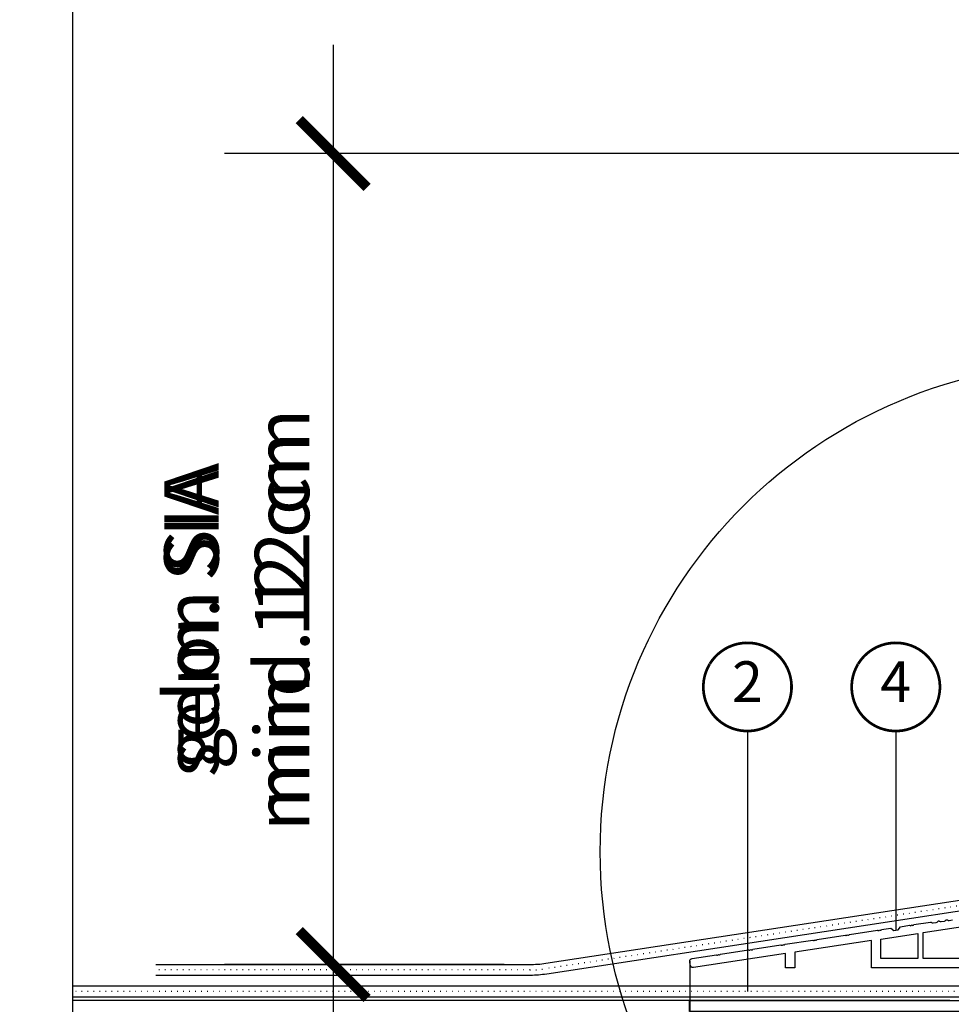
# Model space of a CAD drawing. Units: millimetres. Extents: x 58 to 1271, y -88 to 2205.
# Drawn here: x 58 to 229, y 409 to 591 of the extents above; entities that cross this region are included whole.
import ezdxf
from ezdxf.enums import TextEntityAlignment as Align

# ---------------------------------------------------------------- set-up
doc = ezdxf.new("R2010")
doc.units = ezdxf.units.MM
doc.header["$LTSCALE"] = 20
doc.header["$MEASUREMENT"] = 0
doc.linetypes.add('PUNKT2', pattern=[0.125, 0, -0.125])
doc.layers.get('0').update_dxf_attribs({"plot": 0})
for name, color, linetype in [('VELUX-1_2_5', 1, 'Continuous'), ('VELUX-1_5', 1, 'Continuous'), ('VELUX-DACH', 7, 'Continuous'), ('VELUX-DACHSCHRAFFUR', 8, 'Continuous'), ('VELUX-F-1_5', 1, 'Continuous'), ('VELUX-FENSTER', 5, 'Continuous')]:
    doc.layers.add(name, color=color, linetype=linetype)
doc.styles.add('Verdana', font='verdana.ttf')
doc.dimstyles.new('Standard_Detail_M_5', dxfattribs={"dimtxt": 10, "dimasz": 12.5, "dimexe": 20, "dimexo": 0, "dimgap": 4, "dimtad": 1, "dimdec": 0, "dimdsep": 46, "dimtxsty": 'Verdana', "dimblk": 'ARCHTICK', "dimcen": 5, "dimdle": 20, "dimclrd": 256, "dimclre": 256, "dimclrt": 256, "dimadec": 0, "dimazin": 0, "dimtfac": 1, "dimtdec": 0, "dimtix": 1, "dimtmove": 1, "dimatfit": 3, "dimldrblk": 'ARCHTICK', "dimfxl": 1, "dimtolj": 1, "dimtzin": 0, "dimlwd": -1, "dimarcsym": 0})

# ---------------------------------------------------------------- blocks, each defined once
blk = doc.blocks.new('_ArchTick')
at = {"color": 0, "linetype": 'ByBlock', "const_width": 0.15}
blk.add_lwpolyline([(-0.5, -0.5), (0.5, 0.5)], dxfattribs=at)
blk = doc.blocks.new('*D11')
at = {"layer": 'Defpoints', "color": 0, "transparency": 16777216}
for p in [(180.908373682276, 417.416218177594), (330.8482362546179, 416.2167012846026), (180.908373682276, 369.3119613998715)]:
    blk.add_point(p, dxfattribs=at)
at = {"layer": 'VELUX-1_5', "transparency": 16777216}
for p, q in [((180.908373682276, 417.416218177594), (180.908373682276, 349.3119613998715)), ((330.8482362546179, 416.2167012846026), (330.8482362546179, 349.3119613998715)), ((350.8482362546179, 369.3119613998715), (160.908373682276, 369.3119613998715))]:
    blk.add_line(p, q, dxfattribs=at)
at = {"layer": 'VELUX-1_5', "transparency": 16777216, "xscale": 12.5, "yscale": 12.5, "zscale": 12.5, "rotation": 180}
blk.add_blockref('_ArchTick', (180.908373682276, 369.3119613998715), dxfattribs=at)
at = {"layer": 'VELUX-1_5', "transparency": 16777216, "xscale": 12.5, "yscale": 12.5, "zscale": 12.5}
blk.add_blockref('_ArchTick', (330.8482362546179, 369.3119613998715), dxfattribs=at)
at = {"layer": 'VELUX-1_5', "transparency": 16777216, "insert": (254.2311009329624, 380.4327832226745), "char_height": 10, "attachment_point": 5, "style": 'Verdana'}
blk.add_mtext('\\A1;15 cm', dxfattribs=at)
blk = doc.blocks.new('*D12')
at = {"layer": 'Defpoints', "color": 0, "transparency": 16777216}
for p in [(373.8309932718215, 566.1565513446044), (115.270281388693, 416.7996853399196), (146.732093937646, 416.7996853399196)]:
    blk.add_point(p, dxfattribs=at)
at = {"layer": 'VELUX-1_5', "transparency": 16777216}
blk.add_line((115.270281388693, 586.1565513446043), (115.2702813886931, 396.7996853399196), dxfattribs=at)
at = {"layer": 'VELUX-1_5', "lineweight": -2, "transparency": 16777216}
for p, q in [((373.8309932718215, 566.1565513446044), (95.27028138869304, 566.1565513446043)), ((146.732093937646, 416.7996853399196), (95.27028138869304, 416.7996853399196))]:
    blk.add_line(p, q, dxfattribs=at)
at = {"layer": 'VELUX-1_5', "transparency": 16777216, "xscale": 12.5, "yscale": 12.5, "zscale": 12.5}
for p, rotation in [((115.270281388693, 566.1565513446043), 90), ((115.270281388693, 416.7996853399196), 270)]:
    blk.add_blockref('_ArchTick', p, dxfattribs=dict(at, rotation=rotation))
at = {"layer": 'VELUX-1_5', "transparency": 16777216, "insert": (97.51720326019488, 480.2560454422944), "char_height": 10, "attachment_point": 5, "rotation": 90, "style": 'Verdana'}
blk.add_mtext('\\A1;gem. SIA^Jmind. 12 cm', dxfattribs=at)
blk = doc.blocks.new('CFJ_15_2-schalig_li')
at = {"layer": 'VELUX-FENSTER'}
blk.add_lwpolyline([(-2.070237314502265, 0), (-116.4532835466007, -4.547473508864641e-13), (-116.4532835466007, 5.014929461003248), (-130.5976094022599, 2.858646050609877), (-130.5976094022599, -4.547473508864641e-13), (-132.2969277029397, -4.547473508864641e-13), (-132.2969277029397, 2.599587266323852), (-149.2592866579043, 0.01369850859873623, -0.414213562373055), (-149.8287011573329, 0.4324659961635007), (-149.9341540656378, 1.124193387056494, -0.414213562373135), (-149.5153865780767, 1.693607886487371), (-145.0356899162862, 2.376531604023967, 0.5000000000002248), (-144.6404171214899, 2.436790408772595, 0.5000000000002248), (-144.24514432669, 2.497049213516675), (-139.1065979943314, 3.280413675214277, 0.5000000000002248), (-138.7113251995315, 3.340672479959267, 0.5000000000002248), (-138.3160524047371, 3.400931284706985), (-133.1775060723749, 4.184295746404587, 0.5000000000002248), (-132.7822332775768, 4.244554551151396, 0.5000000000002248), (-132.3869604827823, 4.304813355897295), (-127.2484141504201, 5.088177817594897, 0.5000000000002248), (-126.8531413556202, 5.148436622339887, 0.5000000000002248), (-126.457868560824, 5.208695427087605), (-121.3193222284617, 5.992059888787026, 0.5000000000002248), (-120.9240494336655, 6.052318693532015, 0.5000000000002248), (-120.5287766388656, 6.112577498277915), (-115.390230306507, 6.895941959977336, 0.5000000000002248), (-114.9949575117071, 6.956200764724144, 0.5000000000002248), (-114.5996847169108, 7.016459569468225), (-112.9255360767684, 7.271681272935439), (-112.350360839594, 6.853792002074897), (-111.5598152500033, 6.974309611568515), (-111.1467421082953, 7.542856015646521), (-109.461138384554, 7.799824031165826, 0.5000000000002248), (-109.0658655897523, 7.860082835914454, 0.5000000000002248), (-108.6705927949561, 7.920341640660354), (-105.6116625971217, 8.386671425936129, -0.197406526216389), (-105.4640232846205, 8.350773544313597), (-105.433282942121, 8.328439378162784, 0.1974065262158679), (-105.1380043171166, 8.25664361491772), (-104.5422308566822, 8.347468475868936, 0.2004190768005198), (-104.2790126298723, 8.507721450409008), (-104.2609987300339, 8.532515456462988, -0.4142135623736826), (-103.9817503041295, 8.576744062110265), (-103.9510099616282, 8.554409895959452, 0.1974065262158679), (-103.6557313366275, 8.482614132714389), (-103.059957876193, 8.573438993667423, 0.2004190768005198), (-102.7967396493832, 8.733691968205676), (-102.7787257495484, 8.758485974261475, -0.4142135623736826), (-102.4994773236422, 8.802714579910571), (-102.4687369811427, 8.78038041375612, 0.1974065262158679), (-102.173458356142, 8.708584650512876), (-101.5776848957021, 8.799409511464091, 0.2004190768005198)], format="xyb", dxfattribs=at)
for points in [[(-106.9570930428008, 1.699318300679352), (-106.9570930428008, 6.462610902609867), (-72.93234906491034, 11.64963725728148), (-77.57225899545574, 1.699318300679352)], [(-114.7539652459191, 5.273988245289274), (-107.9566920431998, 6.310223382440654), (-107.9566920431998, 1.699318300679352), (-114.7539652459191, 1.699318300679352)]]:
    blk.add_lwpolyline(points, close=True, dxfattribs=at)
blk = doc.blocks.new('*D23')
at = {"layer": 'Defpoints', "color": 0, "transparency": 16777216}
for p in [(373.8309932718204, 566.1565513446053), (115.2702813886958, 416.7996853399205), (146.7320939376451, 416.7996853399205)]:
    blk.add_point(p, dxfattribs=at)
at = {"layer": 'VELUX-F-1_5', "transparency": 16777216}
blk.add_line((115.2702813886957, 586.1565513446052), (115.2702813886958, 396.7996853399205), dxfattribs=at)
at = {"layer": 'VELUX-F-1_5', "lineweight": -2, "transparency": 16777216}
for p, q in [((373.8309932718204, 566.1565513446053), (95.27028138869571, 566.1565513446052)), ((146.7320939376451, 416.7996853399205), (95.27028138869575, 416.7996853399205))]:
    blk.add_line(p, q, dxfattribs=at)
at = {"layer": 'VELUX-F-1_5', "transparency": 16777216, "xscale": 12.5, "yscale": 12.5, "zscale": 12.5}
for p, rotation in [((115.2702813886957, 566.1565513446052), 90), ((115.2702813886958, 416.7996853399205), 270)]:
    blk.add_blockref('_ArchTick', p, dxfattribs=dict(at, rotation=rotation))
at = {"layer": 'VELUX-F-1_5', "transparency": 16777216, "insert": (97.52391917691648, 480.2560454422953), "char_height": 10, "width": 91.22155809267966, "attachment_point": 5, "rotation": 90, "style": 'Verdana'}
blk.add_mtext('\\A1;selon SIA^Jmin. 12 cm', dxfattribs=at)
blk = doc.blocks.new('*D24')
at = {"layer": 'Defpoints', "color": 0, "transparency": 16777216}
for p in [(180.9083736822749, 417.4162181775949), (330.8482362546174, 416.2167012846035), (180.9083736822749, 369.3119613998724)]:
    blk.add_point(p, dxfattribs=at)
at = {"layer": 'VELUX-F-1_5', "lineweight": -2, "transparency": 16777216}
for p, q in [((180.9083736822749, 417.4162181775949), (180.9083736822749, 349.3119613998724)), ((330.8482362546174, 416.2167012846035), (330.8482362546174, 349.3119613998724))]:
    blk.add_line(p, q, dxfattribs=at)
at = {"layer": 'VELUX-F-1_5', "transparency": 16777216}
blk.add_line((350.8482362546174, 369.3119613998724), (160.9083736822749, 369.3119613998724), dxfattribs=at)
at = {"layer": 'VELUX-F-1_5', "transparency": 16777216, "xscale": 12.5, "yscale": 12.5, "zscale": 12.5, "rotation": 180}
blk.add_blockref('_ArchTick', (180.9083736822749, 369.3119613998724), dxfattribs=at)
at = {"layer": 'VELUX-F-1_5', "transparency": 16777216, "xscale": 12.5, "yscale": 12.5, "zscale": 12.5}
blk.add_blockref('_ArchTick', (330.8482362546174, 369.3119613998724), dxfattribs=at)
at = {"layer": 'VELUX-F-1_5', "transparency": 16777216, "insert": (254.2311009329615, 380.4327832226754), "char_height": 10, "attachment_point": 5, "style": 'Verdana', "bg_fill": 3, "box_fill_scale": 1.25, "bg_fill_color": 256, "bg_fill_true_color": 13158600, "bg_fill_transparency": 0}
blk.add_mtext('\\A1;15 cm', dxfattribs=at)

msp = doc.modelspace()

# ---------------------------------------------------------------- linework, layer by layer
msp.add_lwpolyline([(1208.385692644852, -87.66248915905062), (67.31077986060018, -87.66248915905093), (67.31077986060018, 790.4607160893329), (1208.385692644852, 790.4607160893329)], close=True)
at = {"layer": 'VELUX-1_2_5'}
for p, q in [((191.5364857583464, 459.7900065955952), (191.5364857583463, 411.7996853399188)), ((218.8516407355401, 459.7900065955952), (218.8516407355401, 423.1244243329217)), ((218.8516407355401, 459.7900065955959), (218.8516407355401, 423.1244243329224))]:
    msp.add_line(p, q, dxfattribs=at)
at = {"layer": 'VELUX-1_2_5', "const_width": 0.5}
for points in [[(184.605024334439, 472.1541654188648, -680.2406413038243), (184.5802169252237, 472.1133335148984, 1.773395182032496)], [(184.6050243344389, 472.1541654188655, -680.2406413038243), (184.5802169252238, 472.1133335148991, 1.773395182032496)], [(211.9201793116328, 472.1541654188648, -680.2406413038243), (211.8953719024175, 472.1133335148984, 1.773395182032496)], [(211.9201793116326, 472.1541654188655, -680.2406413038243), (211.8953719024175, 472.1133335148991, 1.773395182032496)]]:
    msp.add_lwpolyline(points, format="xyb", dxfattribs=at)
at = {"layer": 'VELUX-1_5', "color": 7}
msp.add_circle((254.5307012863932, 437.5471631260413), 90.10387436425029, dxfattribs=at)
at = {"layer": 'VELUX-DACH', "color": 3}
for p, q in [((330.8628031128634, 412.799685339909), (67.31077986060018, 412.7996853399216)), ((330.8628031128633, 410.7996853399173), (67.31077986060018, 410.7996853399138))]:
    msp.add_line(p, q, dxfattribs=at)
at = {"layer": 'VELUX-DACH', "color": 3, "linetype": 'PUNKT2', "ltscale": 0.4}
msp.add_line((330.8628031128634, 411.7996853399206), (67.31077986060018, 411.7996853399173), dxfattribs=at)
at = {"layer": 'VELUX-DACH', "color": 3}
for points in [[(82.64379887416985, 416.7996853399194), (151.4142951000351, 416.7996853399194, 0.03783900687939488), (154.4284440098425, 417.0281172091538), (295.9493606257655, 438.6027901795315, 0.1598700749699962), (301.5133539827271, 441.4175064330489), (394.8356386683152, 534.7397911186368)], [(396.249852230689, 533.3255775562629), (302.4635265236168, 439.5392518491909, -0.1598700749699876), (296.8995331666555, 436.7245355956736), (154.5800170582199, 415.0281172091539, -0.03783900687940785), (151.5658681484114, 414.7996853399193), (82.64379887417027, 414.7996853399193)]]:
    msp.add_lwpolyline(points, format="xyb", dxfattribs=at)
at = {"layer": 'VELUX-DACH', "color": 3, "linetype": 'PUNKT2', "ltscale": 0.4}
msp.add_lwpolyline([(395.5427454502531, 534.032684336699), (301.9884402523123, 440.4783791409183, -0.1598700749670385), (296.4244468954321, 437.6636628874826), (154.5042305339911, 416.0281172091513, -0.03783900687940413), (151.4900816241829, 415.7996853399169), (82.64379887416982, 415.7996853399194)], format="xyb", dxfattribs=at)
at = {"layer": 'VELUX-DACH'}
msp.add_lwpolyline([(180.859036410431, 410.1750279202082), (326.8482362546198, 410.175027920208, -0.414213562373095), (330.848236254618, 406.175027920208), (330.8482362546198, 206.6729839603587, -0.414213562373095), (326.8482362546198, 202.6729839603587), (180.848236254618, 202.6729839603587), (180.848236254618, 204.7729839603586), (326.7928767665596, 204.7729839603588, 0.414213562373095), (328.7928767665596, 206.7729839603588), (328.7928767665596, 406.1196684321488, 0.414213562373095), (326.7928767665596, 408.1196684321488), (180.859036410431, 408.1196684321491)], format="xyb", close=True, dxfattribs=at)
at = {"layer": 'VELUX-DACHSCHRAFFUR'}
msp.add_line((228.792876766559, 410.1750279202083), (67.31077986060018, 410.1750279202081), dxfattribs=at)

# ---------------------------------------------------------------- block references
at = {"layer": 'VELUX-FENSTER'}
msp.add_blockref('CFJ_15_2-schalig_li', (330.8482362546179, 416.2167012846026), dxfattribs=at)

# ---------------------------------------------------------------- texts
at = {"layer": 'VELUX-1_2_5', "style": 'Verdana'}
for tag, p in [('2', (191.5364857583398, 467.9150065955849)), ('2', (191.5364857583399, 467.9150065955856)), ('4', (218.8516407355336, 467.9150065955849)), ('4', (218.8516407355337, 467.9150065955856))]:
    msp.add_attdef(tag, text='1', height=7.5, dxfattribs=at).set_placement(p, align=Align.MIDDLE)

# ---------------------------------------------------------------- dimensions: what is measured, and where the dimension line sits
at = {"layer": 'VELUX-1_5'}
dim = msp.add_linear_dim(base=(115.270281388693, 416.7996853399196), p1=(373.8309932718214, 566.1565513446042), p2=(146.7320939376459, 416.7996853399194), angle=89.99999999999959, text='gem. SIA^Jmind. 12 cm', dimstyle='Standard_Detail_M_5', dxfattribs=at)
dim.commit()
dim.dimension.update_dxf_attribs({"geometry": '*D12', "text_midpoint": (115.2702813886928, 480.2560454422944), "dimtype": 160})
dim = msp.add_linear_dim(base=(180.908373682276, 369.3119613998715), p1=(330.8482362546179, 416.2167012846026), p2=(180.908373682276, 417.416218177594), angle=1.566423180620782e-12, text='15 cm', dimstyle='Standard_Detail_M_5', override={"dimtmove": 2, "dimtfill": 1}, dxfattribs=at)
dim.commit()
dim.dimension.update_dxf_attribs({"geometry": '*D11', "text_midpoint": (254.2311009329624, 380.4327832226745), "dimtype": 160})
at = {"layer": 'VELUX-F-1_5'}
dim = msp.add_linear_dim(base=(115.2702813886958, 416.7996853399205), p1=(373.8309932718203, 566.1565513446051), p2=(146.732093937645, 416.7996853399203), angle=90, text='selon SIA^Jmin. 12 cm', dimstyle='Standard_Detail_M_5', dxfattribs=at)
dim.commit()
dim.dimension.update_dxf_attribs({"geometry": '*D23', "text_midpoint": (115.2702813886917, 480.2560454422953), "dimtype": 160})

# ---------------------------------------------------------------- next in the draw order: dimensions: what is measured, and where the dimension line sits
dim = msp.add_linear_dim(base=(180.9083736822749, 369.3119613998724), p1=(330.8482362546174, 416.2167012846035), p2=(180.9083736822749, 417.4162181775949), angle=1.566423180620782e-12, text='15 cm', dimstyle='Standard_Detail_M_5', override={"dimtmove": 2, "dimtfill": 1}, dxfattribs=at)
dim.commit()
dim.dimension.update_dxf_attribs({"geometry": '*D24', "text_midpoint": (254.2311009329615, 380.4327832226754), "dimtype": 160})

# ---------------------------------------------------------------- next in the draw order: linework, layer by layer
at = {"layer": 'VELUX-1_2_5'}
msp.add_line((191.5364857583463, 459.7900065955959), (191.5364857583463, 411.7996853399195), dxfattribs=at)
at = {"layer": 'VELUX-F-1_5', "color": 7}
msp.add_circle((254.5307012863923, 437.5471631260422), 90.10387436425029, dxfattribs=at)

doc.saveas('drawing.dxf')
